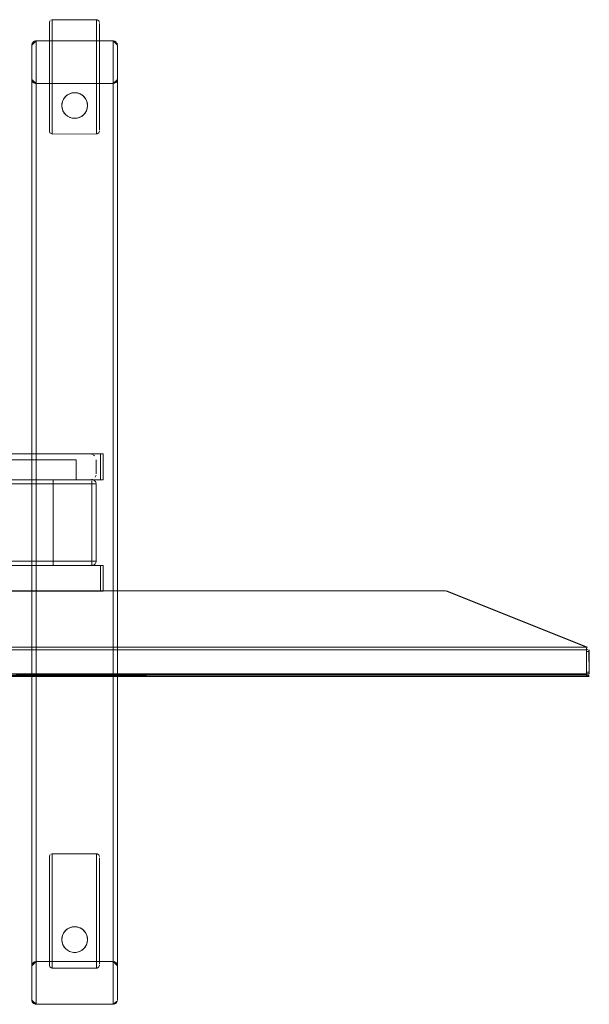
# Model space of a CAD drawing. Units: metres. Extents: x 1.5 to 14.2, y -7.2 to -0.9.
# Drawn here: x 4.7 to 5.1, y -2.5 to -1.8 of the extents above; entities that cross this region are included whole.
import ezdxf

# ---------------------------------------------------------------- set-up
doc = ezdxf.new("R2010")
doc.units = ezdxf.units.M
doc.header["$MEASUREMENT"] = 0

# ---------------------------------------------------------------- blocks, each defined once
blk = doc.blocks.new('7cd793a2-781f-43fa-ba72-aefd3b95dd24')
at = {"color": 18, "lineweight": 9, "true_color": 0x000000}
for p, q in [((4.79722, -1.84522), (4.79685, -1.84516)), ((4.76383, -1.85226), (4.76383, -1.86487)), ((4.76583, -1.84903), (4.76583, -1.87253)), ((4.79685, -1.85052), (4.79685, -1.87562)), ((4.79885, -1.84963), (4.79885, -1.85998)), ((4.79885, -1.85083), (4.79885, -1.85389)), ((4.79885, -1.87316), (4.79885, -1.85389)), ((4.76583, -1.85865), (4.76583, -1.8638)), ((4.79685, -1.88521), (4.79685, -1.85632)), ((4.79885, -1.87029), (4.79885, -1.85998)), ((4.76383, -1.86487), (4.76383, -1.88827)), ((4.76583, -1.8638), (4.76583, -1.88199)), ((4.76383, -1.89131), (4.76383, -1.87316)), ((4.79885, -1.90012), (4.79885, -1.87029)), ((4.79885, -1.91265), (4.79885, -1.87316)), ((4.76583, -1.88199), (4.76583, -1.90661)), ((4.79685, -1.90091), (4.79685, -1.87562)), ((4.76383, -1.88827), (4.76383, -1.90554)), ((4.79685, -1.89163), (4.79685, -1.88521)), ((4.81104, -1.88861), (4.81132, -1.88809)), ((4.76383, -1.90807), (4.76383, -1.89131)), ((4.79685, -1.91817), (4.79685, -1.89163)), ((4.78527, -1.89709), (4.78653, -1.89779)), ((4.78933, -1.90079), (4.78985, -1.90183)), ((4.79685, -1.91623), (4.79685, -1.90091)), ((4.79885, -1.90012), (4.79885, -1.91468)), ((4.76383, -1.90554), (4.76383, -1.91816)), ((4.76383, -1.91958), (4.76383, -1.90807)), ((4.76583, -1.90661), (4.76583, -1.91623)), ((4.79036, -1.90703), (4.78985, -1.90872)), ((4.77968, -1.91408), (4.7806, -1.91422)), ((4.77977, -1.9141), (4.77968, -1.91408)), ((4.78329, -1.9141), (4.78246, -1.91422)), ((4.78498, -1.91359), (4.78329, -1.9141)), ((4.79685, -1.91623), (4.79685, -1.92266)), ((4.79885, -1.91265), (4.79885, -1.92176)), ((4.79885, -1.92249), (4.79885, -1.91468)), ((4.79685, -1.91817), (4.79685, -1.92368)), ((4.19323, -2.14927), (4.79954, -2.14927)), ((4.19323, -2.14927), (4.79954, -2.14927)), ((4.19323, -2.14927), (4.79954, -2.14927)), ((4.79537, -2.15045), (4.79476, -2.14995)), ((4.79954, -2.14927), (4.80154, -2.14927)), ((4.76652, -2.22727), (4.76652, -2.16727)), ((4.79407, -2.16697), (4.79332, -2.1672)), ((4.79354, -2.16815), (4.79354, -2.16861)), ((4.79566, -2.2264), (4.79525, -2.22673)), ((4.19323, -2.22727), (4.79954, -2.22727)), ((4.79954, -2.22727), (4.19323, -2.22727)), ((4.19323, -2.22727), (4.79954, -2.22727)), ((4.79954, -2.22727), (4.80154, -2.22727)), ((5.04173, -2.24511), (5.04181, -2.24511)), ((5.13997, -2.28491), (5.13997, -2.2856)), ((5.14181, -2.30388), (5.1417, -2.30411)), ((4.76583, -2.43303), (4.76583, -2.45653)), ((4.79722, -2.42922), (4.79685, -2.42916)), ((4.79885, -2.43363), (4.79885, -2.44398)), ((4.76383, -2.43626), (4.76383, -2.44887)), ((4.79685, -2.43452), (4.79685, -2.45962)), ((4.79685, -2.46921), (4.79685, -2.44032)), ((4.79885, -2.43483), (4.79885, -2.43789)), ((4.79885, -2.45716), (4.79885, -2.43789)), ((4.76583, -2.44265), (4.76583, -2.4478)), ((4.79885, -2.45429), (4.79885, -2.44398)), ((4.76383, -2.44887), (4.76383, -2.47227)), ((4.76583, -2.4478), (4.76583, -2.46599)), ((4.79885, -2.48412), (4.79885, -2.45429)), ((4.76383, -2.47531), (4.76383, -2.45716)), ((4.79685, -2.48491), (4.79685, -2.45962)), ((4.79885, -2.49665), (4.79885, -2.45716)), ((4.76583, -2.46599), (4.76583, -2.49061)), ((4.76383, -2.47227), (4.76383, -2.48954)), ((4.79685, -2.47563), (4.79685, -2.46921)), ((4.76383, -2.49207), (4.76383, -2.47531)), ((4.78527, -2.48109), (4.78653, -2.48179)), ((4.79685, -2.50217), (4.79685, -2.47563)), ((4.78933, -2.48479), (4.78985, -2.48583)), ((4.79685, -2.50023), (4.79685, -2.48491)), ((4.79885, -2.48412), (4.79885, -2.49868)), ((4.76383, -2.48954), (4.76383, -2.50216)), ((4.76383, -2.50358), (4.76383, -2.49207)), ((4.76583, -2.49061), (4.76583, -2.50023)), ((4.79036, -2.49103), (4.78985, -2.49272)), ((4.77968, -2.49808), (4.7806, -2.49822)), ((4.77977, -2.4981), (4.77968, -2.49808)), ((4.78329, -2.4981), (4.78246, -2.49822)), ((4.78498, -2.49759), (4.78329, -2.4981)), ((4.79685, -2.50023), (4.79685, -2.50666)), ((4.79685, -2.50217), (4.79685, -2.50768)), ((4.79885, -2.49665), (4.79885, -2.50576)), ((4.79885, -2.50649), (4.79885, -2.49868)), ((4.81149, -2.50702), (4.81132, -2.50646))]:
    blk.add_line(p, q, dxfattribs=at)
for points in [[(4.76383, -1.84716), (4.76424, -1.84599)], [(4.76383, -1.84744), (4.76383, -1.84866), (4.76383, -1.85083), (4.76383, -1.87316)], [(4.79685, -1.84516), (4.76583, -1.84516), (4.76478, -1.84549)], [(4.76583, -1.84516), (4.76583, -1.84674), (4.76583, -1.84903)], [(4.76583, -1.84519), (4.76583, -1.85865)], [(4.79685, -1.85632), (4.79685, -1.84674), (4.79685, -1.84545), (4.79685, -1.85052)], [(4.79722, -1.84522), (4.79845, -1.84599), (4.79885, -1.84716)], [(4.76383, -1.85226), (4.76383, -1.84793)], [(4.79885, -1.84963), (4.79885, -1.84793), (4.79885, -1.85083)], [(4.75157, -1.88752), (4.75152, -1.86294), (4.75452, -1.85994), (4.75285, -1.86045)], [(4.75157, -1.86235), (4.75452, -1.85994), (4.75174, -1.86179)], [(4.81132, -1.86179), (4.80855, -1.85994), (4.75452, -1.85994), (4.75452, -2.53461), (4.80855, -2.53461)], [(4.80855, -2.53461), (4.80855, -1.85994), (4.81155, -1.86294)], [(4.80969, -1.86017), (4.80855, -1.85994), (4.81149, -1.86235)], [(4.81132, -1.86179), (4.80855, -1.85994), (4.81021, -1.86045)], [(4.80969, -1.86017), (4.81067, -1.86082)], [(4.75202, -2.53328), (4.75157, -2.53219), (4.75152, -1.86294), (4.75174, -1.86179)], [(4.75452, -1.88994), (4.75202, -1.88861), (4.75452, -1.88994), (4.80855, -1.88994), (4.80855, -2.50461), (4.81155, -2.50761), (4.81155, -2.53161), (4.81155, -1.86294)], [(4.81155, -1.86294), (4.81155, -1.88694), (4.80855, -1.88994), (4.81155, -1.88694), (4.81155, -2.50761)], [(4.76583, -1.92368), (4.76583, -1.92139), (4.76583, -1.87253)], [(4.75174, -1.88809), (4.75452, -1.88994), (4.75152, -1.88694), (4.75152, -2.50761), (4.75452, -2.50461), (4.75285, -2.50512)], [(4.75393, -1.88988), (4.75285, -1.88943), (4.75202, -1.88861)], [(4.81149, -1.88752), (4.80855, -1.88994), (4.81104, -1.88861), (4.81021, -1.88943)], [(4.75393, -1.88988), (4.75285, -1.88943)], [(4.75452, -1.88994), (4.75452, -2.50461), (4.75337, -2.50484)], [(4.77404, -1.90027), (4.77321, -1.90183), (4.7727, -1.90352), (4.77253, -1.90527), (4.7727, -1.90703), (4.77321, -1.90872)], [(4.77254, -1.90578), (4.7726, -1.90414), (4.77299, -1.90244), (4.77373, -1.90079)], [(4.7727, -1.90352), (4.77299, -1.90244), (4.77373, -1.90079)], [(4.77373, -1.90079), (4.7748, -1.8993), (4.77614, -1.89807), (4.77779, -1.89709), (4.77964, -1.89648), (4.78153, -1.89627), (4.77977, -1.89645)], [(4.77373, -1.90079), (4.7748, -1.8993), (4.77614, -1.89807)], [(4.77653, -1.89779), (4.77516, -1.89891), (4.77404, -1.90027)], [(4.77614, -1.89807), (4.77779, -1.89709)], [(4.77977, -1.89645), (4.77809, -1.89696), (4.77653, -1.89779)], [(4.77809, -1.89696), (4.77964, -1.89648)], [(4.78329, -1.89645), (4.78153, -1.89627), (4.78342, -1.89648)], [(4.78329, -1.89645), (4.78498, -1.89696), (4.78653, -1.89779), (4.7879, -1.89891)], [(4.78933, -1.90079), (4.78827, -1.8993), (4.78692, -1.89807), (4.78527, -1.89709), (4.78342, -1.89648)], [(4.78527, -1.89709), (4.78342, -1.89648)], [(4.7879, -1.89891), (4.78692, -1.89807)], [(4.7879, -1.89891), (4.78902, -1.90027), (4.78985, -1.90183)], [(4.78933, -1.90079), (4.78827, -1.8993)], [(4.78933, -1.90079), (4.79008, -1.90244), (4.79046, -1.90414)], [(4.78985, -1.90183), (4.79036, -1.90352)], [(4.78985, -1.90183), (4.79036, -1.90352), (4.79054, -1.90527), (4.79036, -1.90703)], [(4.77253, -1.90527), (4.7726, -1.90414)], [(4.77411, -1.91038), (4.77331, -1.90895), (4.77278, -1.90739), (4.77254, -1.90578)], [(4.77321, -1.90872), (4.77278, -1.90739), (4.77254, -1.90578)], [(4.77653, -1.91276), (4.77516, -1.91164), (4.77404, -1.91027), (4.77321, -1.90872)], [(4.77411, -1.91038), (4.77331, -1.90895)], [(4.78985, -1.90872), (4.78902, -1.91027), (4.7879, -1.91164), (4.78653, -1.91276), (4.78498, -1.91359)], [(4.78975, -1.90895), (4.78895, -1.91038), (4.78792, -1.91162), (4.78667, -1.91266)], [(4.78895, -1.91038), (4.78975, -1.90895)], [(4.78975, -1.90895), (4.79028, -1.90739), (4.79052, -1.90578), (4.79046, -1.90414)], [(4.78975, -1.90895), (4.79028, -1.90739)], [(4.79036, -1.90703), (4.79052, -1.90578), (4.79046, -1.90414)], [(4.76583, -1.92523), (4.76583, -1.91623)], [(4.77968, -1.91408), (4.77793, -1.91352), (4.77639, -1.91266), (4.77514, -1.91162), (4.77411, -1.91038)], [(4.77516, -1.91164), (4.77639, -1.91266)], [(4.77653, -1.91276), (4.77793, -1.91352), (4.77968, -1.91408)], [(4.78329, -1.9141), (4.78153, -1.91427), (4.77977, -1.9141), (4.77809, -1.91359), (4.77653, -1.91276)], [(4.78246, -1.91422), (4.7806, -1.91422)], [(4.78338, -1.91408), (4.78153, -1.91427)], [(4.78338, -1.91408), (4.78513, -1.91352), (4.78667, -1.91266)], [(4.78513, -1.91352), (4.78338, -1.91408)], [(4.78498, -1.91359), (4.78667, -1.91266), (4.78792, -1.91162)], [(4.76383, -1.91958), (4.76383, -1.92176), (4.76383, -1.92298), (4.76383, -1.91816)], [(4.76547, -1.92519), (4.76424, -1.92443), (4.76383, -1.92323)], [(4.79885, -1.92323), (4.79845, -1.92443), (4.79722, -1.92519), (4.76583, -1.92523)], [(4.79685, -1.92368), (4.79685, -1.92497), (4.79685, -1.92266)], [(4.79885, -1.92249)], [(4.76583, -1.92368), (4.76583, -1.92497)], [(4.79469, -2.1675), (4.79354, -2.16727), (4.19924, -2.16727)], [(4.19924, -2.16727), (4.79354, -2.16727), (4.79469, -2.1675)], [(4.79469, -2.22427), (4.19924, -2.22427), (4.19924, -2.16969)], [(4.79354, -2.22542), (4.79354, -2.22427), (4.79354, -2.17027), (4.19924, -2.17027)], [(4.79354, -2.17027), (4.79469, -2.17027), (4.79603, -2.17027)], [(4.79354, -2.17027), (4.79469, -2.17027), (4.79631, -2.17027)], [(4.79648, -2.16969), (4.79603, -2.16861), (4.79521, -2.16778)], [(4.79654, -2.22427), (4.79654, -2.17027), (4.79654, -2.22427), (4.79631, -2.22542), (4.79654, -2.22427), (4.79521, -2.22427)], [(4.79534, -2.16789)], [(4.79585, -2.16838)], [(4.79648, -2.16969), (4.79603, -2.16861)], [(4.79631, -2.16913)], [(4.79354, -2.22727), (4.19924, -2.22727), (4.19809, -2.22705), (4.19711, -2.2264)], [(4.79354, -2.22722), (4.79354, -2.22594), (4.79354, -2.22486)], [(4.79354, -2.22705), (4.79354, -2.22594)], [(4.79412, -2.22427)], [(4.79521, -2.22427), (4.79412, -2.22427)], [(4.79648, -2.22427), (4.79521, -2.22427)], [(4.79354, -2.22727), (4.19924, -2.22727), (4.19809, -2.22705)], [(4.79469, -2.22705), (4.79354, -2.22727)], [(4.79354, -2.22705), (4.79469, -2.22705)], [(4.79412, -2.22722)], [(5.04134, -2.24511), (4.00213, -2.24511), (3.90334, -2.28461)], [(4.00149, -2.24511), (3.90334, -2.28461), (5.13997, -2.28461)], [(4.00213, -2.24511), (5.04117, -2.24511), (5.13997, -2.28461)], [(5.14053, -2.28456), (5.04117, -2.24511)], [(5.04192, -2.24511), (5.14071, -2.28461)], [(5.04192, -2.24511), (5.14071, -2.28461)], [(3.90192, -2.28647), (5.13997, -2.28647), (5.13997, -2.30311), (5.14138, -2.30311)], [(3.90295, -2.28647), (3.90334, -2.30311), (5.13997, -2.30311), (5.13997, -2.30496)], [(5.14108, -2.30311), (5.13997, -2.30311), (5.13997, -2.28647), (3.90334, -2.28647)], [(4.36062, -2.28461), (5.13997, -2.28461)], [(5.14073, -2.28647), (5.13997, -2.2856)], [(5.13997, -2.28588)], [(5.14197, -2.28747), (5.13997, -2.28747), (5.13997, -2.30211), (5.14197, -2.30211)], [(5.14197, -2.30211), (5.13997, -2.30211), (5.13997, -2.28747), (5.14197, -2.28747), (5.14197, -2.30211), (5.14197, -2.28747)], [(5.14122, -2.28491)], [(5.14163, -2.28647), (5.14197, -2.30311)], [(5.14197, -2.30311), (5.14193, -2.28647)], [(5.13997, -2.30388), (4.54069, -2.30311), (4.54069, -2.29011), (4.50261, -2.29011), (4.50621, -2.29011)], [(3.90223, -2.30477), (3.90149, -2.30388), (5.1417, -2.30411), (3.9016, -2.30411), (3.90257, -2.30496)], [(5.13997, -2.30511), (3.90334, -2.30511), (3.90223, -2.30477)], [(5.14181, -2.30388), (5.14108, -2.30477), (5.13997, -2.30511), (3.90334, -2.30511)], [(5.14048, -2.30504), (3.90334, -2.30511), (4.50403, -2.30511), (4.52165, -2.30511)], [(4.54069, -2.30311), (4.53954, -2.30508), (5.13997, -2.30511)], [(5.14048, -2.30504), (5.13997, -2.30388)], [(5.13997, -2.30511)], [(5.14036, -2.30507), (5.14138, -2.30453)], [(5.14036, -2.30507)], [(5.14108, -2.30477)], [(4.76383, -2.43116), (4.76424, -2.42999)], [(4.76383, -2.43144), (4.76383, -2.43266), (4.76383, -2.43483), (4.76383, -2.45716)], [(4.76383, -2.43626), (4.76383, -2.43193)], [(4.79685, -2.42916), (4.76583, -2.42916), (4.76478, -2.42949)], [(4.76583, -2.42916), (4.76583, -2.43074), (4.76583, -2.43303)], [(4.76583, -2.42919), (4.76583, -2.44265)], [(4.79685, -2.44032), (4.79685, -2.43074), (4.79685, -2.42945), (4.79685, -2.43452)], [(4.79722, -2.42922), (4.79845, -2.42999), (4.79885, -2.43116)], [(4.79885, -2.43363), (4.79885, -2.43193), (4.79885, -2.43483)], [(4.76583, -2.50768), (4.76583, -2.50539), (4.76583, -2.45653)], [(4.77373, -2.48479), (4.7748, -2.4833), (4.77614, -2.48207), (4.77779, -2.48109), (4.77964, -2.48048), (4.78153, -2.48027), (4.77977, -2.48045)], [(4.77653, -2.48179), (4.77516, -2.48291), (4.77404, -2.48427)], [(4.77614, -2.48207), (4.77779, -2.48109)], [(4.77977, -2.48045), (4.77809, -2.48096), (4.77653, -2.48179)], [(4.77809, -2.48096), (4.77964, -2.48048)], [(4.78329, -2.48045), (4.78153, -2.48027), (4.78342, -2.48048)], [(4.78329, -2.48045), (4.78498, -2.48096), (4.78653, -2.48179), (4.7879, -2.48291)], [(4.78933, -2.48479), (4.78827, -2.4833), (4.78692, -2.48207), (4.78527, -2.48109), (4.78342, -2.48048)], [(4.78527, -2.48109), (4.78342, -2.48048)], [(4.77404, -2.48427), (4.77321, -2.48583), (4.7727, -2.48752), (4.77253, -2.48927), (4.7727, -2.49103), (4.77321, -2.49272)], [(4.77253, -2.48927), (4.7726, -2.48814)], [(4.77254, -2.48978), (4.7726, -2.48814), (4.77299, -2.48644), (4.77373, -2.48479)], [(4.7727, -2.48752), (4.77299, -2.48644), (4.77373, -2.48479)], [(4.77373, -2.48479), (4.7748, -2.4833), (4.77614, -2.48207)], [(4.7879, -2.48291), (4.78692, -2.48207)], [(4.7879, -2.48291), (4.78902, -2.48427), (4.78985, -2.48583)], [(4.78933, -2.48479), (4.78827, -2.4833)], [(4.78933, -2.48479), (4.79008, -2.48644), (4.79046, -2.48814)], [(4.78975, -2.49295), (4.79028, -2.49139), (4.79052, -2.48978), (4.79046, -2.48814)], [(4.78985, -2.48583), (4.79036, -2.48752)], [(4.78985, -2.48583), (4.79036, -2.48752), (4.79054, -2.48927), (4.79036, -2.49103)], [(4.79036, -2.49103), (4.79052, -2.48978), (4.79046, -2.48814)], [(4.77411, -2.49438), (4.77331, -2.49295), (4.77278, -2.49139), (4.77254, -2.48978)], [(4.77321, -2.49272), (4.77278, -2.49139), (4.77254, -2.48978)], [(4.77653, -2.49676), (4.77516, -2.49564), (4.77404, -2.49427), (4.77321, -2.49272)], [(4.77411, -2.49438), (4.77331, -2.49295)], [(4.77968, -2.49808), (4.77793, -2.49752), (4.77639, -2.49666), (4.77514, -2.49562), (4.77411, -2.49438)], [(4.77516, -2.49564), (4.77639, -2.49666)], [(4.78985, -2.49272), (4.78902, -2.49427), (4.7879, -2.49564), (4.78653, -2.49676), (4.78498, -2.49759)], [(4.78498, -2.49759), (4.78667, -2.49666), (4.78792, -2.49562)], [(4.78975, -2.49295), (4.78895, -2.49438), (4.78792, -2.49562), (4.78667, -2.49666)], [(4.78895, -2.49438), (4.78975, -2.49295)], [(4.78975, -2.49295), (4.79028, -2.49139)], [(4.76383, -2.50358), (4.76383, -2.50576), (4.76383, -2.50698), (4.76383, -2.50216)], [(4.76583, -2.50923), (4.76583, -2.50023)], [(4.77653, -2.49676), (4.77793, -2.49752), (4.77968, -2.49808)], [(4.78329, -2.4981), (4.78153, -2.49827), (4.77977, -2.4981), (4.77809, -2.49759), (4.77653, -2.49676)], [(4.78246, -2.49822), (4.7806, -2.49822)], [(4.78338, -2.49808), (4.78153, -2.49827)], [(4.78338, -2.49808), (4.78513, -2.49752), (4.78667, -2.49666)], [(4.78513, -2.49752), (4.78338, -2.49808)], [(4.75174, -2.50646), (4.75152, -2.50761), (4.75152, -2.53161), (4.75452, -2.53461), (4.75157, -2.53219)], [(4.75157, -2.50702), (4.75452, -2.50461), (4.80855, -2.50461)], [(4.75337, -2.50484), (4.7524, -2.50549), (4.75174, -2.50646), (4.75452, -2.50461), (4.75202, -2.50594)], [(4.76547, -2.50919), (4.76424, -2.50843), (4.76383, -2.50723)], [(4.79885, -2.50723), (4.79845, -2.50843), (4.79722, -2.50919), (4.76583, -2.50923)], [(4.76583, -2.50768), (4.76583, -2.50897)], [(4.79685, -2.50768), (4.79685, -2.50897), (4.79685, -2.50666)], [(4.79885, -2.50649)], [(4.81067, -2.50549), (4.80855, -2.50461), (4.81149, -2.50702)], [(4.81104, -2.50594), (4.80855, -2.50461), (4.81132, -2.50646), (4.81067, -2.50549)], [(4.81021, -2.50512), (4.80913, -2.50467)], [(4.75174, -2.53276), (4.75452, -2.53461), (4.75202, -2.53328), (4.75285, -2.5341)], [(4.81149, -2.53219), (4.80855, -2.53461), (4.81149, -2.53219), (4.80855, -2.53461), (4.81104, -2.53328)], [(4.81021, -2.5341), (4.80913, -2.53455), (4.81021, -2.5341), (4.81104, -2.53328)]]:
    blk.add_lwpolyline(points, dxfattribs=at)
for points in [[(4.75202, -1.86127), (4.75285, -1.86045), (4.75393, -1.86)], [(4.80969, -1.88971), (4.80855, -1.88994)], [(4.79954, -2.16727), (4.19323, -2.16727), (4.19323, -2.14927), (4.19323, -2.16727), (4.79954, -2.16727), (4.79954, -2.14927)], [(4.79954, -2.16727), (4.19323, -2.16727), (4.19323, -2.14927), (4.19323, -2.16727), (4.79954, -2.16727), (4.79954, -2.14927)], [(4.79954, -2.16727), (4.19323, -2.16727), (4.19323, -2.14927), (4.19323, -2.16727), (4.79954, -2.16727), (4.79954, -2.14927)], [(4.79332, -2.14935), (4.20024, -2.14927), (4.79254, -2.14927), (4.79407, -2.14958)], [(4.79586, -2.15105)], [(4.80154, -2.16727), (4.79954, -2.16727), (4.79954, -2.14927), (4.79954, -2.16727), (4.80154, -2.16727), (4.80154, -2.14927)], [(4.78253, -2.15327), (4.78253, -2.16727), (4.78253, -2.15327), (4.21024, -2.15327), (4.21024, -2.16727), (4.21024, -2.15327)], [(4.79646, -2.15249)], [(4.79654, -2.16327), (4.79654, -2.15327), (4.79654, -2.16327)], [(4.79586, -2.1655), (4.79646, -2.16405)], [(4.19924, -2.17027), (4.79354, -2.17027), (4.79354, -2.22427), (4.19924, -2.22427)], [(4.78253, -2.16727), (4.21024, -2.16727), (4.20024, -2.16727), (4.79254, -2.16727)], [(4.22625, -2.16727), (4.76652, -2.16727), (4.22625, -2.16727), (4.22625, -2.22727), (4.76652, -2.22727), (4.22625, -2.22727)], [(4.79354, -2.16778)], [(4.79354, -2.16861), (4.79354, -2.16969)], [(4.79476, -2.1666)], [(4.79603, -2.22594), (4.79521, -2.22677)], [(4.79954, -2.24527), (4.19323, -2.24527), (4.19323, -2.22727), (4.19323, -2.24527), (4.79954, -2.24527), (4.79954, -2.22727)], [(4.19323, -2.24527), (4.79954, -2.24527), (4.79954, -2.22727), (4.79954, -2.24527), (4.19323, -2.24527), (4.19323, -2.22727)], [(4.79954, -2.24527), (4.19323, -2.24527), (4.19323, -2.22727), (4.19323, -2.24527), (4.79954, -2.24527), (4.79954, -2.22727)], [(4.80154, -2.24527), (4.79954, -2.24527), (4.79954, -2.22727), (4.79954, -2.24527), (4.80154, -2.24527), (4.80154, -2.22727)], [(5.04162, -2.24511)], [(5.14162, -2.28534)], [(5.14194, -2.28617)], [(5.14197, -2.30411), (3.90134, -2.30511), (5.14197, -2.30511), (3.90134, -2.30411)], [(5.14048, -2.30504), (5.14138, -2.30453)], [(5.14097, -2.30484)], [(5.14138, -2.30453)], [(5.14181, -2.30311)], [(4.75393, -2.53455), (4.75285, -2.5341), (4.75452, -2.53461)]]:
    blk.add_lwpolyline(points, close=True, dxfattribs=at)
at = {"color": 30, "lineweight": 9, "true_color": 0xff8000}
for points in [[(5.13997, -2.30211), (5.13997, -2.28747), (5.14197, -2.28747), (5.14197, -2.30211)], [(5.13997, -2.28747), (5.14197, -2.28747), (5.14197, -2.30211), (5.13997, -2.30211)]]:
    blk.add_lwpolyline(points, close=True, dxfattribs=at)
blk = doc.blocks.new('5a54dbfb-d8eb-48b9-8a4c-a22821ce2b36')
blk.add_blockref('7cd793a2-781f-43fa-ba72-aefd3b95dd24', (0, 0))

msp = doc.modelspace()

# ---------------------------------------------------------------- block references
msp.add_blockref('5a54dbfb-d8eb-48b9-8a4c-a22821ce2b36', (0, 0))

doc.saveas('drawing.dxf')
